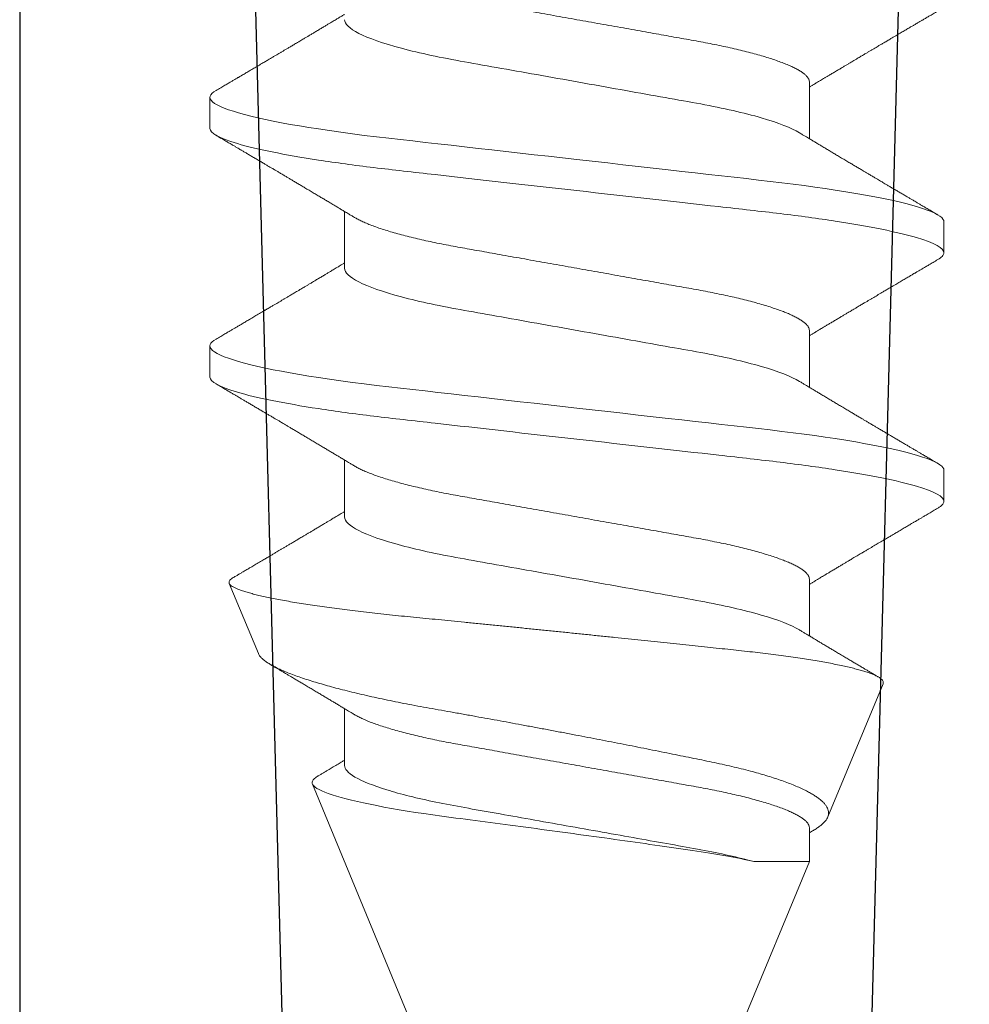
# Model space of a CAD drawing. Units: inches. Extents: x 0 to 101, y 0 to 32.
# Drawn here: x 82 to 82, y 13 to 13 of the extents above; entities that cross this region are included whole.
import ezdxf

# ---------------------------------------------------------------- set-up
doc = ezdxf.new("R2010")
doc.units = ezdxf.units.IN
doc.header["$MEASUREMENT"] = 0
doc.linetypes.add('SLD-Solid', pattern=[0])
doc.layers.add('WINTECH_DESIGN', color=3, linetype='Continuous', lineweight=25)
doc.styles.get("Standard").update_dxf_attribs({"font": 'arial.ttf'})

# ---------------------------------------------------------------- blocks, each defined once
blk = doc.blocks.new('E700_T')
at = {"layer": 'WINTECH_DESIGN', "color": 7, "linetype": 'Continuous'}
blk.add_lwpolyline([(1.358, -0.688), (3.569, -0.688, 0.414214), (3.584, -0.673), (3.584, -0.573, -0.414214), (3.599, -0.558), (3.619, -0.558, -0.414214), (3.634, -0.573), (3.634, -0.673, 0.414214), (3.649, -0.688), (3.985, -0.688, -0.414214), (4, -0.703), (4, -0.72283, -0.406566), (3.98539, -0.73783), (3.5205, -0.75, 1), (3.5205, -0.875), (3.98539, -0.88717, -0.406566), (4, -0.90217), (4, -0.922, -0.414214), (3.985, -0.937), (3.393, -0.937, -0.414214), (3.378, -0.922), (3.378, -0.783, 0.414214), (3.363, -0.768), (2.3794, -0.768, 0.516005)], format="xyb", dxfattribs=at)
at = {"layer": 'WINTECH_DESIGN', "color": 6}
blk.add_attdef('E700', (3.42791, -1.03259), '', height=0.063, dxfattribs=at)
blk = doc.blocks.new('*U241')
at = {"layer": 'WINTECH_DESIGN'}
blk.add_blockref('E700_T', (0, 0), dxfattribs=at)
blk = doc.blocks.new('SO19')
at = {"layer": 'WINTECH_DESIGN', "color": 0, "linetype": 'SLD-Solid', "lineweight": 15}
for p, q in [((0.47286, 0.082), (0.46592, 0.082)), ((0.52842, 0.082), (0.52147, 0.082)), ((0.59022, 0.07118), (0.57454, 0.07768)), ((0.75, 0.005), (0.61937, 0.05911)), ((0.50411, 0.05193), (0.4914, 0.05193)), ((0.55967, 0.05193), (0.54696, 0.05193)), ((0.61522, 0.05193), (0.60251, 0.05193)), ((0.6367, -0.05193), (0.75, -0.005)), ((0.6367, -0.05193), (0.6367, -0.03956)), ((0.46244, -0.05193), (0.47515, -0.05193)), ((0.518, -0.05193), (0.53071, -0.05193)), ((0.57356, -0.05193), (0.58626, -0.05193)), ((0.62911, -0.05193), (0.6367, -0.05193)), ((0.62985, -0.05267), (0.63029, -0.05193)), ((0.59695, -0.0684), (0.62673, -0.05606)), ((0.49369, -0.082), (0.50064, -0.082)), ((0.54925, -0.082), (0.55619, -0.082))]:
    blk.add_line(p, q, dxfattribs=at)
at = {"layer": 'WINTECH_DESIGN', "color": 0, "linetype": 'SLD-Solid', "lineweight": 15, "flags": 128}
for points in [[(0.46439, 0.08064), (0.46469, 0.08111), (0.46501, 0.0815), (0.46532, 0.08178), (0.46562, 0.08195), (0.46592, 0.082), (0.46624, 0.08194), (0.46657, 0.08174), (0.4669, 0.08142), (0.46725, 0.08095), (0.46761, 0.08036), (0.46797, 0.07962), (0.46832, 0.07879), (0.46867, 0.07784), (0.46903, 0.07677), (0.46939, 0.07558), (0.46975, 0.07426), (0.47012, 0.07283), (0.47049, 0.07128), (0.47085, 0.06962), (0.47122, 0.06785), (0.47158, 0.06598), (0.47194, 0.06404), (0.47229, 0.06202), (0.47264, 0.05991), (0.47298, 0.05772), (0.47335, 0.05527), (0.47371, 0.05275), (0.47406, 0.05016), (0.4744, 0.04751), (0.47473, 0.0448), (0.47506, 0.04205), (0.47536, 0.03941), (0.47566, 0.0367), (0.47598, 0.03391), (0.4763, 0.03105), (0.47663, 0.02812), (0.47697, 0.02513), (0.47731, 0.02209), (0.47766, 0.019), (0.47801, 0.01586), (0.47837, 0.01268), (0.47873, 0.00954), (0.47909, 0.00637), (0.47945, 0.00319), (0.47981, 0), (0.48019, -0.00344), (0.48058, -0.00688), (0.48097, -0.01029), (0.48135, -0.01368), (0.48173, -0.01704), (0.4821, -0.02035), (0.48245, -0.02342), (0.48279, -0.02644), (0.48313, -0.0294), (0.48345, -0.0323), (0.48377, -0.03513), (0.48408, -0.03789), (0.48439, -0.04057), (0.48469, -0.04318), (0.48499, -0.04576), (0.48531, -0.0483), (0.48563, -0.05074), (0.48596, -0.05313), (0.48629, -0.05546), (0.48663, -0.05772), (0.487, -0.06008), (0.48738, -0.06235), (0.48776, -0.06451), (0.48814, -0.06658), (0.48853, -0.06852), (0.48892, -0.07035), (0.48928, -0.07197), (0.48965, -0.07347), (0.49002, -0.07485), (0.49038, -0.07611), (0.49074, -0.07725), (0.49109, -0.07827), (0.49144, -0.07917), (0.49179, -0.07994), (0.49213, -0.08058), (0.49246, -0.08111), (0.49278, -0.0815), (0.4931, -0.08178), (0.4934, -0.08195), (0.49369, -0.082), (0.49369, -0.082)], [(0.51994, 0.08064), (0.52024, 0.08111), (0.52056, 0.0815), (0.52087, 0.08178), (0.52118, 0.08195), (0.52147, 0.082), (0.52179, 0.08194), (0.52212, 0.08174), (0.52246, 0.08142), (0.52281, 0.08095), (0.52316, 0.08036), (0.52353, 0.07962), (0.52387, 0.07879), (0.52423, 0.07784), (0.52458, 0.07677), (0.52495, 0.07558), (0.52531, 0.07426), (0.52568, 0.07283), (0.52604, 0.07128), (0.52641, 0.06962), (0.52677, 0.06785), (0.52714, 0.06598), (0.52749, 0.06404), (0.52785, 0.06202), (0.5282, 0.05991), (0.52854, 0.05772), (0.5289, 0.05527), (0.52926, 0.05275), (0.52961, 0.05016), (0.52996, 0.04751), (0.53029, 0.0448), (0.53061, 0.04205), (0.53091, 0.03941), (0.53122, 0.0367), (0.53153, 0.03391), (0.53186, 0.03105), (0.53219, 0.02812), (0.53252, 0.02513), (0.53287, 0.02209), (0.53322, 0.019), (0.53357, 0.01586), (0.53393, 0.01268), (0.53428, 0.00954), (0.53464, 0.00637), (0.535, 0.00319), (0.53536, 0), (0.53575, -0.00344), (0.53614, -0.00688), (0.53652, -0.01029), (0.53691, -0.01368), (0.53729, -0.01704), (0.53766, -0.02035), (0.53801, -0.02342), (0.53835, -0.02644), (0.53868, -0.0294), (0.53901, -0.0323), (0.53933, -0.03513), (0.53964, -0.03789), (0.53994, -0.04057), (0.54024, -0.04318), (0.54055, -0.04576), (0.54087, -0.0483), (0.54119, -0.05074), (0.54151, -0.05313), (0.54184, -0.05546), (0.54218, -0.05772), (0.54255, -0.06008), (0.54293, -0.06235), (0.54331, -0.06451), (0.5437, -0.06658), (0.54409, -0.06852), (0.54447, -0.07035), (0.54484, -0.07197), (0.54521, -0.07347), (0.54557, -0.07485), (0.54593, -0.07611), (0.54629, -0.07725), (0.54665, -0.07827), (0.547, -0.07917), (0.54735, -0.07994), (0.54769, -0.08058), (0.54802, -0.08111), (0.54834, -0.0815), (0.54865, -0.08178), (0.54895, -0.08195), (0.54925, -0.082), (0.54925, -0.082)]]:
    blk.add_lwpolyline(points, dxfattribs=at)
at = {"layer": 'WINTECH_DESIGN', "color": 0, "linetype": 'SLD-Solid', "lineweight": 15}
for points, knots in [([(0.47286, 0.082), (0.47386, 0.082), (0.47503, 0.08), (0.47748, 0.07169), (0.47875, 0.06538), (0.48052, 0.05388), (0.48108, 0.04973), (0.48213, 0.04105), (0.48262, 0.03655), (0.48427, 0.02194), (0.48551, 0.01099), (0.48799, -0.01099), (0.48923, -0.02194), (0.49088, -0.03655), (0.49137, -0.04105), (0.49242, -0.04973), (0.49298, -0.05388), (0.49475, -0.06538), (0.49602, -0.07169), (0.49847, -0.08), (0.49964, -0.082), (0.50064, -0.082)], [0, 0, 0, 0, 0.125, 0.125, 0.25, 0.25, 0.3125, 0.3125, 0.375, 0.375, 0.5, 0.5, 0.625, 0.625, 0.6875, 0.6875, 0.75, 0.75, 0.875, 0.875, 1, 1, 1, 1]), ([(0.52842, 0.082), (0.52942, 0.082), (0.53059, 0.08), (0.53304, 0.07169), (0.53431, 0.06538), (0.53607, 0.05388), (0.53664, 0.04973), (0.53769, 0.04105), (0.53818, 0.03655), (0.53983, 0.02194), (0.54107, 0.01099), (0.54355, -0.01099), (0.54478, -0.02194), (0.54643, -0.03655), (0.54692, -0.04105), (0.54798, -0.04973), (0.54854, -0.05388), (0.5503, -0.06538), (0.55158, -0.07169), (0.55402, -0.08), (0.55519, -0.082), (0.55619, -0.082)], [0, 0, 0, 0, 0.125, 0.125, 0.25, 0.25, 0.3125, 0.3125, 0.375, 0.375, 0.5, 0.5, 0.625, 0.625, 0.6875, 0.6875, 0.75, 0.75, 0.875, 0.875, 1, 1, 1, 1]), ([(0.46439, 0.08064), (0.46418, 0.08029), (0.46379, 0.07963), (0.46324, 0.0787), (0.46277, 0.07789), (0.46237, 0.07721), (0.46205, 0.07667), (0.46181, 0.07626), (0.46164, 0.07597), (0.46151, 0.07574), (0.46138, 0.07553), (0.46125, 0.0753), (0.46109, 0.07504), (0.46083, 0.07459), (0.46045, 0.07395), (0.45995, 0.07309), (0.45941, 0.07219), (0.45883, 0.07119), (0.45827, 0.07025), (0.45775, 0.06937), (0.45732, 0.06863), (0.45692, 0.06796), (0.45657, 0.06737), (0.45625, 0.06683), (0.45594, 0.06631), (0.45563, 0.06578), (0.45531, 0.06524), (0.45496, 0.06465), (0.45457, 0.064), (0.45413, 0.06325), (0.45371, 0.06254), (0.45334, 0.06193), (0.45307, 0.06146), (0.45283, 0.06106), (0.45263, 0.06073), (0.4524, 0.06034), (0.45211, 0.05985), (0.45173, 0.05922), (0.45131, 0.05852), (0.45086, 0.05776), (0.45041, 0.057), (0.44998, 0.05628), (0.44961, 0.05566), (0.44929, 0.05512), (0.44901, 0.05466), (0.44875, 0.05423), (0.44852, 0.05383), (0.44829, 0.05346), (0.44807, 0.05309), (0.44779, 0.05263), (0.44756, 0.05223), (0.44741, 0.05199), (0.44737, 0.05193)], [0, 0, 0, 0, 0.036745, 0.069117, 0.09712, 0.120759, 0.140035, 0.153365, 0.163336, 0.170312, 0.177446, 0.185462, 0.194361, 0.204143, 0.232996, 0.261035, 0.293293, 0.327426, 0.364968, 0.392011, 0.418616, 0.442133, 0.462551, 0.480307, 0.498142, 0.516533, 0.535506, 0.555065, 0.577888, 0.603973, 0.633315, 0.651858, 0.668074, 0.681957, 0.693506, 0.70322, 0.72237, 0.744602, 0.76954, 0.796071, 0.824119, 0.848574, 0.87094, 0.889612, 0.904733, 0.919441, 0.935036, 0.946038, 0.958288, 0.974262, 0.994114, 1, 1, 1, 1]), ([(0.49273, 0.04973), (0.49259, 0.04996), (0.49233, 0.0504), (0.49197, 0.05099), (0.49167, 0.05148), (0.49143, 0.05189), (0.4912, 0.05227), (0.49092, 0.05274), (0.49056, 0.05333), (0.49014, 0.05403), (0.48969, 0.05479), (0.48922, 0.05557), (0.48873, 0.05639), (0.48825, 0.05719), (0.48775, 0.05804), (0.48722, 0.05893), (0.48667, 0.05985), (0.48614, 0.06074), (0.48564, 0.06158), (0.48518, 0.06236), (0.48472, 0.06314), (0.48429, 0.06385), (0.48389, 0.06452), (0.48351, 0.06517), (0.48311, 0.06585), (0.48271, 0.06653), (0.48236, 0.06712), (0.48208, 0.06759), (0.48184, 0.06799), (0.48161, 0.06839), (0.48133, 0.06886), (0.48099, 0.06944), (0.48059, 0.07011), (0.48015, 0.07086), (0.47968, 0.07165), (0.47922, 0.07244), (0.47877, 0.0732), (0.47835, 0.0739), (0.47803, 0.07445), (0.4778, 0.07485), (0.47762, 0.07515), (0.47741, 0.0755), (0.47715, 0.07595), (0.47683, 0.07649), (0.47645, 0.07713), (0.47602, 0.07787), (0.47553, 0.07871), (0.47498, 0.07964), (0.47459, 0.0803), (0.47439, 0.08064)], [0, 0, 0, 0, 0.022703, 0.042012, 0.057922, 0.070449, 0.082113, 0.094683, 0.116272, 0.139903, 0.162623, 0.19012, 0.215764, 0.241895, 0.268775, 0.297829, 0.328525, 0.357946, 0.384591, 0.4097, 0.434063, 0.459862, 0.478722, 0.499499, 0.522194, 0.545382, 0.564753, 0.580012, 0.591161, 0.603149, 0.618461, 0.637099, 0.659066, 0.683286, 0.709984, 0.735606, 0.760153, 0.783393, 0.803916, 0.813068, 0.821825, 0.833078, 0.847475, 0.865019, 0.885711, 0.909552, 0.936546, 0.966695, 1, 1, 1, 1]), ([(0.51994, 0.08064), (0.51974, 0.08029), (0.51935, 0.07963), (0.5188, 0.0787), (0.51833, 0.07789), (0.51793, 0.07721), (0.51761, 0.07667), (0.51737, 0.07626), (0.5172, 0.07597), (0.51706, 0.07574), (0.51694, 0.07553), (0.5168, 0.0753), (0.51665, 0.07504), (0.51638, 0.07459), (0.51601, 0.07395), (0.5155, 0.07309), (0.51497, 0.07219), (0.51438, 0.07119), (0.51382, 0.07025), (0.51331, 0.06937), (0.51287, 0.06863), (0.51247, 0.06796), (0.51212, 0.06737), (0.51181, 0.06683), (0.5115, 0.06631), (0.51119, 0.06578), (0.51086, 0.06524), (0.51052, 0.06465), (0.51013, 0.064), (0.50968, 0.06325), (0.50926, 0.06254), (0.5089, 0.06193), (0.50862, 0.06146), (0.50839, 0.06106), (0.50819, 0.06073), (0.50796, 0.06034), (0.50767, 0.05985), (0.50729, 0.05922), (0.50687, 0.05852), (0.50642, 0.05776), (0.50597, 0.057), (0.50554, 0.05628), (0.50517, 0.05566), (0.50484, 0.05512), (0.50457, 0.05466), (0.50431, 0.05423), (0.50407, 0.05383), (0.50385, 0.05346), (0.50363, 0.05309), (0.50335, 0.05263), (0.50311, 0.05223), (0.50296, 0.05199), (0.50293, 0.05193)], [0, 0, 0, 0, 0.036745, 0.069116, 0.09712, 0.120759, 0.140035, 0.153365, 0.163336, 0.170312, 0.177446, 0.185462, 0.194361, 0.204143, 0.232996, 0.261035, 0.293293, 0.327426, 0.364968, 0.392011, 0.418616, 0.442133, 0.462551, 0.480307, 0.498142, 0.516533, 0.535506, 0.555065, 0.577888, 0.603973, 0.633315, 0.651858, 0.668074, 0.681957, 0.693506, 0.70322, 0.72237, 0.744602, 0.76954, 0.79607, 0.824119, 0.848574, 0.87094, 0.889612, 0.904733, 0.919441, 0.935036, 0.946038, 0.958288, 0.974262, 0.994114, 1, 1, 1, 1]), ([(0.54828, 0.04973), (0.54814, 0.04996), (0.54788, 0.0504), (0.54752, 0.05099), (0.54723, 0.05148), (0.54698, 0.05189), (0.54676, 0.05227), (0.54647, 0.05274), (0.54612, 0.05333), (0.5457, 0.05403), (0.54524, 0.05479), (0.54478, 0.05557), (0.54429, 0.05639), (0.54381, 0.05719), (0.5433, 0.05804), (0.54277, 0.05893), (0.54223, 0.05985), (0.54169, 0.06074), (0.5412, 0.06158), (0.54073, 0.06236), (0.54027, 0.06314), (0.53985, 0.06385), (0.53945, 0.06452), (0.53907, 0.06517), (0.53866, 0.06585), (0.53826, 0.06653), (0.53791, 0.06712), (0.53763, 0.06759), (0.5374, 0.06799), (0.53716, 0.06839), (0.53688, 0.06886), (0.53654, 0.06944), (0.53615, 0.07011), (0.5357, 0.07086), (0.53524, 0.07165), (0.53477, 0.07244), (0.53432, 0.0732), (0.53391, 0.0739), (0.53359, 0.07445), (0.53335, 0.07485), (0.53318, 0.07515), (0.53297, 0.0755), (0.5327, 0.07595), (0.53239, 0.07649), (0.53201, 0.07713), (0.53157, 0.07787), (0.53108, 0.07871), (0.53053, 0.07964), (0.53015, 0.0803), (0.52995, 0.08064)], [0, 0, 0, 0, 0.022703, 0.042012, 0.057922, 0.070449, 0.082113, 0.094683, 0.116272, 0.139903, 0.162623, 0.19012, 0.215764, 0.241895, 0.268775, 0.297829, 0.328525, 0.357946, 0.384591, 0.409699, 0.434063, 0.459862, 0.478721, 0.499499, 0.522194, 0.545382, 0.564753, 0.580012, 0.591161, 0.603149, 0.618461, 0.637099, 0.659066, 0.683286, 0.709984, 0.735606, 0.760153, 0.783393, 0.803916, 0.813068, 0.821825, 0.833078, 0.847475, 0.865019, 0.885711, 0.909552, 0.936546, 0.966695, 1, 1, 1, 1]), ([(0.59695, -0.0684), (0.59685, -0.06842), (0.59664, -0.06848), (0.59633, -0.06837), (0.596, -0.06813), (0.59567, -0.06772), (0.59533, -0.06717), (0.595, -0.06649), (0.59468, -0.0657), (0.59437, -0.06483), (0.59406, -0.06384), (0.59375, -0.06273), (0.59343, -0.0615), (0.59311, -0.06013), (0.59279, -0.05865), (0.59247, -0.05708), (0.59216, -0.05541), (0.59186, -0.05367), (0.59156, -0.05182), (0.59125, -0.04986), (0.59095, -0.04779), (0.59065, -0.04561), (0.59036, -0.04334), (0.59007, -0.04101), (0.58979, -0.03863), (0.58953, -0.0362), (0.58926, -0.03371), (0.58899, -0.03113), (0.58871, -0.02848), (0.58842, -0.02575), (0.58812, -0.02297), (0.58783, -0.02014), (0.58753, -0.01727), (0.58722, -0.01437), (0.58692, -0.01143), (0.58661, -0.00843), (0.5863, -0.0054), (0.58598, -0.00232), (0.58566, 0.00077), (0.58535, 0.00386), (0.58504, 0.00692), (0.58473, 0.00995), (0.58442, 0.01299), (0.58412, 0.01603), (0.58381, 0.01908), (0.58351, 0.02212), (0.58321, 0.02514), (0.58291, 0.02808), (0.58263, 0.03095), (0.58235, 0.03374), (0.58209, 0.03649), (0.58182, 0.0392), (0.58154, 0.04187), (0.58126, 0.04449), (0.58097, 0.04705), (0.58068, 0.04952), (0.58038, 0.05191), (0.58008, 0.05421), (0.57978, 0.05642), (0.57948, 0.05856), (0.57917, 0.06062), (0.57885, 0.06259), (0.57854, 0.06446), (0.57822, 0.06621), (0.57791, 0.06784), (0.5776, 0.06935), (0.57729, 0.07074), (0.57698, 0.07203), (0.57667, 0.07319), (0.57637, 0.07424), (0.57606, 0.07516), (0.57576, 0.07593), (0.57547, 0.07656), (0.57519, 0.07705), (0.57491, 0.07742), (0.57464, 0.07765), (0.57437, 0.07775), (0.57409, 0.07771), (0.57381, 0.07754), (0.57352, 0.07724), (0.57333, 0.07694), (0.57323, 0.07679)], [0, 0, 0, 0, 0.013204, 0.026416, 0.03962, 0.053084, 0.066556, 0.080021, 0.091914, 0.103807, 0.115782, 0.127758, 0.139993, 0.152228, 0.164553, 0.176878, 0.18879, 0.200701, 0.212695, 0.224689, 0.236945, 0.249201, 0.261547, 0.273893, 0.28579, 0.297687, 0.309664, 0.321642, 0.333863, 0.346085, 0.358388, 0.370692, 0.38296, 0.395228, 0.407579, 0.419929, 0.432542, 0.445154, 0.457857, 0.47056, 0.482987, 0.495414, 0.507928, 0.520441, 0.533228, 0.546014, 0.558894, 0.571775, 0.584193, 0.596611, 0.609115, 0.621619, 0.634383, 0.647147, 0.659997, 0.672848, 0.685559, 0.69827, 0.711066, 0.723863, 0.736927, 0.749991, 0.763148, 0.776304, 0.789247, 0.80219, 0.815223, 0.828256, 0.841572, 0.854889, 0.868304, 0.881718, 0.894657, 0.907595, 0.920624, 0.933653, 0.946958, 0.960264, 0.973661, 0.987058, 1, 1, 1, 1]), ([(0.57323, 0.07679), (0.5732, 0.07673), (0.57309, 0.07654), (0.57292, 0.07626), (0.57275, 0.07597), (0.57262, 0.07574), (0.57249, 0.07553), (0.57236, 0.0753), (0.57221, 0.07504), (0.57194, 0.07459), (0.57156, 0.07395), (0.57106, 0.07309), (0.57052, 0.07219), (0.56994, 0.07119), (0.56938, 0.07025), (0.56886, 0.06937), (0.56843, 0.06863), (0.56803, 0.06796), (0.56768, 0.06737), (0.56736, 0.06683), (0.56706, 0.06631), (0.56674, 0.06578), (0.56642, 0.06524), (0.56607, 0.06465), (0.56568, 0.064), (0.56524, 0.06325), (0.56482, 0.06254), (0.56446, 0.06193), (0.56418, 0.06146), (0.56394, 0.06106), (0.56374, 0.06073), (0.56351, 0.06034), (0.56322, 0.05985), (0.56284, 0.05922), (0.56242, 0.05852), (0.56197, 0.05776), (0.56152, 0.057), (0.56109, 0.05628), (0.56072, 0.05566), (0.5604, 0.05512), (0.56012, 0.05466), (0.55986, 0.05423), (0.55963, 0.05383), (0.55941, 0.05346), (0.55918, 0.05309), (0.55891, 0.05263), (0.55867, 0.05223), (0.55852, 0.05199), (0.55849, 0.05193)], [0, 0, 0, 0, 0.007027, 0.022419, 0.033932, 0.041987, 0.050224, 0.05948, 0.069756, 0.08105, 0.114366, 0.146742, 0.183989, 0.223401, 0.26675, 0.297976, 0.328695, 0.35585, 0.379426, 0.399928, 0.420521, 0.441756, 0.463664, 0.486248, 0.512602, 0.542721, 0.576601, 0.598012, 0.616736, 0.632766, 0.646102, 0.657318, 0.67943, 0.705101, 0.733895, 0.764529, 0.796916, 0.825154, 0.850979, 0.872539, 0.889998, 0.906982, 0.924989, 0.937692, 0.951837, 0.970281, 0.993203, 1, 1, 1, 1]), ([(0.59022, 0.07117), (0.59035, 0.07112), (0.59063, 0.07099), (0.59109, 0.07061), (0.59159, 0.07007), (0.59209, 0.0694), (0.59259, 0.06862), (0.59309, 0.06772), (0.59359, 0.0667), (0.59411, 0.06555), (0.59463, 0.06427), (0.59517, 0.06285), (0.59571, 0.0613), (0.59624, 0.05967), (0.59676, 0.05797), (0.59727, 0.05622), (0.59779, 0.05436), (0.5983, 0.0524), (0.59882, 0.05032), (0.59934, 0.04814), (0.59985, 0.04587), (0.60036, 0.04354), (0.60085, 0.04116), (0.60134, 0.03873), (0.60182, 0.03623), (0.60229, 0.03364), (0.60276, 0.03098), (0.60325, 0.02823), (0.60375, 0.02542), (0.60426, 0.02263), (0.60476, 0.01988), (0.60525, 0.01717), (0.60576, 0.01442), (0.60628, 0.01164), (0.6068, 0.00881), (0.60734, 0.00596), (0.60788, 0.00309), (0.60842, 0.00029), (0.60894, -0.00244), (0.60945, -0.00508), (0.60996, -0.00772), (0.61048, -0.01036), (0.611, -0.01299), (0.61152, -0.01561), (0.61203, -0.0182), (0.61254, -0.02072), (0.61304, -0.02317), (0.61352, -0.02555), (0.614, -0.02788), (0.61448, -0.03018), (0.61495, -0.03243), (0.61544, -0.03462), (0.61595, -0.03673), (0.61646, -0.03871), (0.61696, -0.04055), (0.61746, -0.04226), (0.61797, -0.04389), (0.61849, -0.04545), (0.61901, -0.04692), (0.61955, -0.0483), (0.6201, -0.04958), (0.62063, -0.05074), (0.62116, -0.05176), (0.62167, -0.05266), (0.62218, -0.05346), (0.6227, -0.05417), (0.62322, -0.05479), (0.62374, -0.0553), (0.62426, -0.0557), (0.62477, -0.056), (0.62527, -0.05618), (0.62576, -0.05625), (0.62625, -0.05623), (0.62657, -0.05612), (0.62673, -0.05606)], [0, 0, 0, 0, 0.01286, 0.028667, 0.044609, 0.060552, 0.07536, 0.090168, 0.105087, 0.120005, 0.135273, 0.15054, 0.165928, 0.181315, 0.195637, 0.209958, 0.224378, 0.238798, 0.25353, 0.268262, 0.283103, 0.297943, 0.312291, 0.326639, 0.341088, 0.355536, 0.370317, 0.385098, 0.400006, 0.414914, 0.428725, 0.442537, 0.456451, 0.470366, 0.484608, 0.49885, 0.513205, 0.527559, 0.540883, 0.554206, 0.567622, 0.581037, 0.594743, 0.608449, 0.622255, 0.636061, 0.649416, 0.66277, 0.676218, 0.689666, 0.703425, 0.717184, 0.731064, 0.744944, 0.757752, 0.77056, 0.783465, 0.796369, 0.809579, 0.822788, 0.836102, 0.849417, 0.861748, 0.874079, 0.886496, 0.898912, 0.911597, 0.924281, 0.937059, 0.949836, 0.962332, 0.974829, 0.987414, 1, 1, 1, 1]), ([(0.60384, 0.04973), (0.6037, 0.04996), (0.60344, 0.0504), (0.60308, 0.05099), (0.60278, 0.05148), (0.60254, 0.05189), (0.60231, 0.05227), (0.60203, 0.05274), (0.60167, 0.05333), (0.60125, 0.05403), (0.6008, 0.05479), (0.60033, 0.05557), (0.59985, 0.05639), (0.59936, 0.05719), (0.59886, 0.05804), (0.59833, 0.05893), (0.59778, 0.05985), (0.59725, 0.06074), (0.59675, 0.06158), (0.59629, 0.06236), (0.59583, 0.06314), (0.5954, 0.06385), (0.59501, 0.06452), (0.59462, 0.06517), (0.59422, 0.06585), (0.59382, 0.06653), (0.59347, 0.06712), (0.59319, 0.06759), (0.59295, 0.06799), (0.59277, 0.06831), (0.59264, 0.06851), (0.5926, 0.06859)], [0, 0, 0, 0, 0.037163, 0.06877, 0.094813, 0.115319, 0.134413, 0.154988, 0.190328, 0.22901, 0.266201, 0.311211, 0.353188, 0.395962, 0.439962, 0.487521, 0.53777, 0.585929, 0.629545, 0.670645, 0.710526, 0.752757, 0.783628, 0.817639, 0.85479, 0.892746, 0.924455, 0.949432, 0.967683, 0.987305, 1, 1, 1, 1]), ([(0.6367, -0.03956), (0.63581, -0.03575), (0.63499, -0.03116), (0.63344, -0.02043), (0.6326, -0.0146), (0.63088, -0.00228), (0.63002, 0.004), (0.62835, 0.01649), (0.62756, 0.0225), (0.62537, 0.03932), (0.62368, 0.04838), (0.62127, 0.05641), (0.62051, 0.05811), (0.61907, 0.05952), (0.61839, 0.0592), (0.61763, 0.05793)], [0, 0, 0, 0, 0.125, 0.125, 0.25, 0.25, 0.375, 0.375, 0.5, 0.5, 0.75, 0.75, 0.875, 0.875, 1, 1, 1, 1]), ([(0.61763, 0.05793), (0.6176, 0.05788), (0.61746, 0.05765), (0.6172, 0.05721), (0.61683, 0.05658), (0.61646, 0.05597), (0.61613, 0.05541), (0.61582, 0.05491), (0.61552, 0.0544), (0.61522, 0.05389), (0.61492, 0.05339), (0.6146, 0.05286), (0.61441, 0.05254), (0.61392, 0.05173), (0.61404, 0.05192), (0.61404, 0.05193)], [0, 0, 0, 0, 0.020472, 0.11625, 0.220126, 0.329158, 0.422191, 0.497041, 0.577858, 0.671774, 0.751139, 0.831473, 0.912777, 0.995565, 1, 1, 1, 1]), ([(0.44856, 0.05193), (0.44946, 0.05193), (0.45051, 0.0509), (0.4527, 0.04659), (0.45386, 0.0433), (0.45604, 0.03511), (0.45705, 0.03028), (0.45889, 0.01994), (0.45994, 0.01402), (0.46215, 0.00163), (0.4633, -0.00482), (0.46493, -0.01395), (0.46546, -0.01691), (0.46646, -0.02252), (0.46691, -0.02514), (0.46832, -0.03268), (0.46938, -0.03737), (0.4716, -0.04501), (0.47275, -0.04794), (0.47383, -0.04973)], [0, 0, 0, 0, 0.125, 0.125, 0.25, 0.25, 0.375, 0.375, 0.5, 0.5, 0.625, 0.625, 0.6875, 0.6875, 0.75, 0.75, 0.875, 0.875, 1, 1, 1, 1]), ([(0.50411, 0.05193), (0.50502, 0.05193), (0.50606, 0.0509), (0.50826, 0.04659), (0.50941, 0.0433), (0.5116, 0.03511), (0.5126, 0.03028), (0.51445, 0.01994), (0.5155, 0.01402), (0.51771, 0.00163), (0.51886, -0.00482), (0.52049, -0.01395), (0.52102, -0.01691), (0.52202, -0.02252), (0.52247, -0.02514), (0.52387, -0.03268), (0.52494, -0.03737), (0.52716, -0.04501), (0.52831, -0.04794), (0.52939, -0.04973)], [0, 0, 0, 0, 0.125, 0.125, 0.25, 0.25, 0.375, 0.375, 0.5, 0.5, 0.625, 0.625, 0.6875, 0.6875, 0.75, 0.75, 0.875, 0.875, 1, 1, 1, 1]), ([(0.55967, 0.05193), (0.56057, 0.05193), (0.56162, 0.0509), (0.56382, 0.04659), (0.56497, 0.0433), (0.56715, 0.03511), (0.56816, 0.03028), (0.57, 0.01994), (0.57106, 0.01402), (0.57326, 0.00163), (0.57441, -0.00482), (0.57604, -0.01395), (0.57657, -0.01691), (0.57757, -0.02252), (0.57803, -0.02514), (0.57943, -0.03268), (0.5805, -0.03737), (0.58271, -0.04501), (0.58386, -0.04794), (0.58494, -0.04973)], [0, 0, 0, 0, 0.125, 0.125, 0.25, 0.25, 0.375, 0.375, 0.5, 0.5, 0.625, 0.625, 0.6875, 0.6875, 0.75, 0.75, 0.875, 0.875, 1, 1, 1, 1]), ([(0.61522, 0.05193), (0.616, 0.05193), (0.61688, 0.05118), (0.61873, 0.04802), (0.61971, 0.0456), (0.62163, 0.0394), (0.62256, 0.03563), (0.62427, 0.02736), (0.62502, 0.02296), (0.62677, 0.01314), (0.62772, 0.00781), (0.62964, -0.00298), (0.63061, -0.00843), (0.63244, -0.01868), (0.63326, -0.02341), (0.63486, -0.03202), (0.63576, -0.03608), (0.6367, -0.03956)], [0, 0, 0, 0, 0.125, 0.125, 0.25, 0.25, 0.375, 0.375, 0.5, 0.5, 0.625, 0.625, 0.75, 0.75, 0.875, 0.875, 1, 1, 1, 1]), ([(0.43717, 0.04973), (0.43731, 0.04948), (0.4376, 0.04898), (0.43805, 0.04808), (0.43851, 0.04704), (0.43897, 0.04588), (0.43944, 0.04459), (0.43991, 0.04319), (0.44037, 0.04168), (0.44083, 0.04007), (0.44129, 0.03836), (0.44173, 0.03657), (0.44217, 0.03471), (0.4426, 0.03277), (0.44301, 0.03078), (0.44342, 0.02874), (0.4438, 0.02666), (0.44418, 0.02453), (0.44457, 0.02236), (0.44497, 0.02012), (0.44538, 0.01779), (0.44581, 0.01539), (0.44625, 0.01291), (0.4467, 0.01039), (0.44716, 0.00783), (0.44762, 0.00523), (0.44809, 0.00262), (0.44856, 0), (0.44902, -0.00262), (0.44949, -0.00522), (0.44995, -0.00781), (0.4504, -0.01037), (0.45085, -0.01287), (0.45129, -0.01531), (0.45171, -0.01769), (0.45212, -0.02), (0.45253, -0.02226), (0.45292, -0.02447), (0.4533, -0.02662), (0.45369, -0.02872), (0.45409, -0.03077), (0.45451, -0.03277), (0.45494, -0.0347), (0.45538, -0.03657), (0.45582, -0.03836), (0.45628, -0.04006), (0.45674, -0.04167), (0.4572, -0.04317), (0.45767, -0.04457), (0.45813, -0.04584), (0.45858, -0.04699), (0.45904, -0.04803), (0.45949, -0.04895), (0.45994, -0.04975), (0.46039, -0.05043), (0.46082, -0.05099), (0.46125, -0.05141), (0.46166, -0.05171), (0.46206, -0.0519), (0.46232, -0.05192), (0.46244, -0.05193)], [0, 0, 0, 0, 0.016656, 0.033936, 0.051277, 0.069012, 0.086763, 0.104507, 0.12222, 0.139879, 0.157458, 0.174938, 0.192256, 0.209433, 0.226447, 0.24328, 0.259916, 0.276145, 0.292552, 0.309145, 0.325906, 0.343165, 0.360561, 0.378073, 0.395679, 0.413356, 0.431081, 0.44883, 0.46654, 0.484227, 0.501866, 0.519434, 0.536909, 0.55396, 0.570879, 0.587649, 0.604251, 0.621001, 0.637563, 0.654234, 0.671103, 0.688153, 0.705366, 0.722723, 0.740164, 0.757705, 0.775324, 0.792998, 0.810703, 0.8281, 0.845481, 0.862825, 0.880108, 0.89766, 0.915104, 0.932419, 0.949585, 0.966583, 0.983393, 1, 1, 1, 1]), ([(0.49273, 0.04973), (0.49287, 0.04948), (0.49316, 0.04898), (0.49361, 0.04808), (0.49406, 0.04704), (0.49453, 0.04588), (0.49499, 0.04459), (0.49546, 0.04319), (0.49593, 0.04168), (0.49639, 0.04007), (0.49684, 0.03836), (0.49729, 0.03657), (0.49773, 0.03471), (0.49815, 0.03277), (0.49857, 0.03078), (0.49897, 0.02874), (0.49936, 0.02666), (0.49974, 0.02453), (0.50012, 0.02236), (0.50052, 0.02012), (0.50094, 0.01779), (0.50137, 0.01539), (0.50181, 0.01291), (0.50226, 0.01039), (0.50272, 0.00783), (0.50318, 0.00523), (0.50364, 0.00262), (0.50411, 0), (0.50458, -0.00262), (0.50504, -0.00522), (0.5055, -0.00781), (0.50596, -0.01037), (0.50641, -0.01287), (0.50684, -0.01531), (0.50727, -0.01769), (0.50768, -0.02), (0.50808, -0.02226), (0.50847, -0.02447), (0.50886, -0.02662), (0.50925, -0.02872), (0.50965, -0.03077), (0.51007, -0.03277), (0.51049, -0.0347), (0.51093, -0.03657), (0.51138, -0.03836), (0.51183, -0.04006), (0.51229, -0.04167), (0.51276, -0.04317), (0.51322, -0.04457), (0.51368, -0.04584), (0.51414, -0.04699), (0.51459, -0.04803), (0.51505, -0.04895), (0.5155, -0.04975), (0.51594, -0.05043), (0.51638, -0.05099), (0.5168, -0.05141), (0.51721, -0.05171), (0.51762, -0.0519), (0.51787, -0.05192), (0.518, -0.05193)], [0, 0, 0, 0, 0.016656, 0.033936, 0.051277, 0.069012, 0.086763, 0.104507, 0.12222, 0.139879, 0.157458, 0.174938, 0.192256, 0.209433, 0.226447, 0.24328, 0.259916, 0.276145, 0.292552, 0.309145, 0.325906, 0.343165, 0.360561, 0.378073, 0.395679, 0.413356, 0.431081, 0.44883, 0.46654, 0.484227, 0.501866, 0.519434, 0.536909, 0.55396, 0.570879, 0.587649, 0.604251, 0.621001, 0.637563, 0.654234, 0.671103, 0.688153, 0.705366, 0.722723, 0.740164, 0.757705, 0.775324, 0.792998, 0.810703, 0.8281, 0.845481, 0.862825, 0.880108, 0.89766, 0.915104, 0.932419, 0.949585, 0.966583, 0.983393, 1, 1, 1, 1]), ([(0.54828, 0.04973), (0.54842, 0.04948), (0.54872, 0.04898), (0.54916, 0.04808), (0.54962, 0.04704), (0.55008, 0.04588), (0.55055, 0.04459), (0.55102, 0.04319), (0.55148, 0.04168), (0.55194, 0.04007), (0.5524, 0.03836), (0.55284, 0.03657), (0.55328, 0.03471), (0.55371, 0.03277), (0.55413, 0.03078), (0.55453, 0.02874), (0.55492, 0.02666), (0.55529, 0.02453), (0.55568, 0.02236), (0.55608, 0.02012), (0.55649, 0.01779), (0.55692, 0.01539), (0.55736, 0.01291), (0.55781, 0.01039), (0.55827, 0.00783), (0.55873, 0.00523), (0.5592, 0.00262), (0.55967, 0), (0.56013, -0.00262), (0.5606, -0.00522), (0.56106, -0.00781), (0.56152, -0.01037), (0.56196, -0.01287), (0.5624, -0.01531), (0.56282, -0.01769), (0.56323, -0.02), (0.56364, -0.02226), (0.56403, -0.02447), (0.56441, -0.02662), (0.5648, -0.02872), (0.56521, -0.03077), (0.56562, -0.03277), (0.56605, -0.0347), (0.56649, -0.03657), (0.56694, -0.03836), (0.56739, -0.04006), (0.56785, -0.04167), (0.56831, -0.04317), (0.56878, -0.04457), (0.56924, -0.04584), (0.56969, -0.04699), (0.57015, -0.04803), (0.5706, -0.04895), (0.57105, -0.04975), (0.5715, -0.05043), (0.57193, -0.05099), (0.57236, -0.05141), (0.57277, -0.05171), (0.57317, -0.0519), (0.57343, -0.05192), (0.57356, -0.05193)], [0, 0, 0, 0, 0.016656, 0.033936, 0.051277, 0.069012, 0.086763, 0.104507, 0.12222, 0.139879, 0.157458, 0.174938, 0.192256, 0.209433, 0.226447, 0.24328, 0.259916, 0.276145, 0.292552, 0.309145, 0.325906, 0.343165, 0.360561, 0.378073, 0.395679, 0.413356, 0.431081, 0.44883, 0.46654, 0.484227, 0.501866, 0.519434, 0.536909, 0.55396, 0.570879, 0.587649, 0.604251, 0.621001, 0.637563, 0.654234, 0.671103, 0.688153, 0.705366, 0.722723, 0.740164, 0.757705, 0.775324, 0.792998, 0.810703, 0.8281, 0.845481, 0.862825, 0.880108, 0.89766, 0.915104, 0.932419, 0.949585, 0.966583, 0.983393, 1, 1, 1, 1]), ([(0.60384, 0.04973), (0.60398, 0.04948), (0.60427, 0.04898), (0.60472, 0.04808), (0.60517, 0.04704), (0.60564, 0.04588), (0.6061, 0.04459), (0.60657, 0.04319), (0.60704, 0.04168), (0.6075, 0.04007), (0.60795, 0.03836), (0.6084, 0.03657), (0.60884, 0.03471), (0.60927, 0.03277), (0.60968, 0.03078), (0.61008, 0.02874), (0.61047, 0.02666), (0.61085, 0.02453), (0.61123, 0.02236), (0.61163, 0.02012), (0.61205, 0.01779), (0.61248, 0.01539), (0.61292, 0.01291), (0.61337, 0.01039), (0.61383, 0.00783), (0.61429, 0.00523), (0.61475, 0.00262), (0.61522, 0), (0.61569, -0.00262), (0.61615, -0.00522), (0.61661, -0.00781), (0.61707, -0.01037), (0.61752, -0.01287), (0.61795, -0.01531), (0.61838, -0.01769), (0.61879, -0.02), (0.61919, -0.02226), (0.61959, -0.02447), (0.61997, -0.02662), (0.62036, -0.02872), (0.62076, -0.03077), (0.62118, -0.03277), (0.62161, -0.0347), (0.62204, -0.03657), (0.62249, -0.03836), (0.62295, -0.04006), (0.6234, -0.04167), (0.62387, -0.04317), (0.62433, -0.04457), (0.62479, -0.04584), (0.62525, -0.04699), (0.6257, -0.04803), (0.62616, -0.04895), (0.62661, -0.04975), (0.62705, -0.05043), (0.62749, -0.05099), (0.62791, -0.05141), (0.62833, -0.05171), (0.62873, -0.0519), (0.62898, -0.05192), (0.62911, -0.05193)], [0, 0, 0, 0, 0.016656, 0.033936, 0.051277, 0.069012, 0.086763, 0.104507, 0.12222, 0.139879, 0.157458, 0.174938, 0.192256, 0.209433, 0.226447, 0.24328, 0.259916, 0.276145, 0.292552, 0.309145, 0.325906, 0.343165, 0.360561, 0.378073, 0.395679, 0.413356, 0.431081, 0.44883, 0.46654, 0.484227, 0.501866, 0.519434, 0.536909, 0.55396, 0.570879, 0.587649, 0.604251, 0.621001, 0.637563, 0.654234, 0.671103, 0.688153, 0.705366, 0.722723, 0.740164, 0.757705, 0.775324, 0.792998, 0.810703, 0.8281, 0.845481, 0.862825, 0.880108, 0.89766, 0.915104, 0.932419, 0.949585, 0.966583, 0.983393, 1, 1, 1, 1]), ([(0.47383, -0.04973), (0.47397, -0.04996), (0.47423, -0.0504), (0.47459, -0.05099), (0.47488, -0.05148), (0.47513, -0.05189), (0.47536, -0.05227), (0.47564, -0.05274), (0.47599, -0.05333), (0.47641, -0.05403), (0.47687, -0.05479), (0.47733, -0.05557), (0.47782, -0.05639), (0.4783, -0.05719), (0.47881, -0.05804), (0.47934, -0.05893), (0.47989, -0.05985), (0.48042, -0.06074), (0.48091, -0.06158), (0.48138, -0.06236), (0.48184, -0.06314), (0.48226, -0.06385), (0.48266, -0.06452), (0.48304, -0.06517), (0.48345, -0.06585), (0.48385, -0.06653), (0.4842, -0.06712), (0.48448, -0.06759), (0.48471, -0.06799), (0.48495, -0.06839), (0.48523, -0.06886), (0.48557, -0.06944), (0.48596, -0.07011), (0.48641, -0.07086), (0.48687, -0.07165), (0.48734, -0.07244), (0.48779, -0.0732), (0.4882, -0.0739), (0.48852, -0.07445), (0.48876, -0.07485), (0.48893, -0.07515), (0.48914, -0.0755), (0.48941, -0.07595), (0.48973, -0.07649), (0.4901, -0.07713), (0.49054, -0.07787), (0.49103, -0.07871), (0.49158, -0.07964), (0.49196, -0.0803), (0.49216, -0.08064)], [0, 0, 0, 0, 0.022703, 0.042012, 0.057922, 0.070449, 0.082113, 0.094683, 0.116272, 0.139903, 0.162623, 0.19012, 0.215764, 0.241895, 0.268775, 0.297829, 0.328525, 0.357946, 0.384591, 0.4097, 0.434063, 0.459862, 0.478722, 0.499499, 0.522194, 0.545382, 0.564753, 0.580012, 0.591161, 0.603149, 0.618461, 0.637099, 0.659066, 0.683286, 0.709984, 0.735606, 0.760153, 0.783393, 0.803916, 0.813068, 0.821825, 0.833078, 0.847475, 0.865019, 0.885711, 0.909552, 0.936546, 0.966695, 1, 1, 1, 1]), ([(0.52938, -0.04973), (0.52953, -0.04996), (0.52978, -0.0504), (0.53014, -0.05099), (0.53044, -0.05148), (0.53068, -0.05189), (0.53091, -0.05227), (0.53119, -0.05274), (0.53155, -0.05333), (0.53197, -0.05403), (0.53242, -0.05479), (0.53289, -0.05557), (0.53338, -0.05639), (0.53386, -0.05719), (0.53436, -0.05804), (0.5349, -0.05893), (0.53544, -0.05985), (0.53597, -0.06074), (0.53647, -0.06158), (0.53694, -0.06236), (0.5374, -0.06314), (0.53782, -0.06385), (0.53822, -0.06452), (0.5386, -0.06517), (0.539, -0.06585), (0.5394, -0.06653), (0.53976, -0.06712), (0.54003, -0.06759), (0.54027, -0.06799), (0.5405, -0.06839), (0.54078, -0.06886), (0.54112, -0.06944), (0.54152, -0.07011), (0.54196, -0.07086), (0.54243, -0.07165), (0.5429, -0.07244), (0.54334, -0.0732), (0.54376, -0.0739), (0.54408, -0.07445), (0.54431, -0.07485), (0.54449, -0.07515), (0.5447, -0.0755), (0.54496, -0.07595), (0.54528, -0.07649), (0.54566, -0.07713), (0.54609, -0.07787), (0.54658, -0.07871), (0.54713, -0.07964), (0.54752, -0.0803), (0.54772, -0.08064)], [0, 0, 0, 0, 0.022703, 0.042012, 0.057922, 0.070449, 0.082113, 0.094683, 0.116272, 0.139903, 0.162623, 0.19012, 0.215764, 0.241895, 0.268775, 0.297829, 0.328525, 0.357946, 0.384591, 0.4097, 0.434063, 0.459862, 0.478722, 0.499499, 0.522194, 0.545382, 0.564753, 0.580012, 0.591161, 0.603149, 0.618461, 0.637099, 0.659066, 0.683286, 0.709984, 0.735606, 0.760153, 0.783393, 0.803916, 0.813068, 0.821825, 0.833078, 0.847475, 0.865019, 0.885711, 0.909552, 0.936546, 0.966695, 1, 1, 1, 1]), ([(0.58494, -0.04973), (0.58508, -0.04996), (0.58534, -0.0504), (0.5857, -0.05099), (0.58599, -0.05148), (0.58624, -0.05189), (0.58647, -0.05227), (0.58675, -0.05274), (0.58711, -0.05333), (0.58752, -0.05403), (0.58798, -0.05479), (0.58845, -0.05557), (0.58893, -0.05639), (0.58942, -0.05719), (0.58992, -0.05804), (0.59045, -0.05893), (0.591, -0.05985), (0.59153, -0.06074), (0.59203, -0.06158), (0.59249, -0.06236), (0.59295, -0.06314), (0.59337, -0.06385), (0.59377, -0.06452), (0.59415, -0.06517), (0.59456, -0.06585), (0.59496, -0.06653), (0.59526, -0.06703), (0.59541, -0.0673), (0.59545, -0.06736)], [0, 0, 0, 0, 0.039749, 0.073556, 0.101414, 0.123347, 0.143768, 0.165776, 0.203576, 0.244951, 0.28473, 0.332874, 0.377772, 0.423523, 0.470586, 0.521456, 0.575201, 0.626713, 0.673365, 0.717326, 0.759983, 0.805153, 0.838174, 0.874551, 0.914288, 0.954887, 0.988802, 1, 1, 1, 1]), ([(0.44661, -0.08064), (0.44682, -0.08029), (0.44721, -0.07963), (0.44776, -0.0787), (0.44823, -0.07789), (0.44863, -0.07721), (0.44895, -0.07667), (0.44919, -0.07626), (0.44936, -0.07597), (0.44949, -0.07574), (0.44962, -0.07553), (0.44975, -0.0753), (0.44991, -0.07504), (0.45017, -0.07459), (0.45055, -0.07395), (0.45105, -0.07309), (0.45159, -0.07219), (0.45217, -0.07119), (0.45273, -0.07025), (0.45325, -0.06937), (0.45368, -0.06863), (0.45408, -0.06796), (0.45443, -0.06737), (0.45475, -0.06683), (0.45506, -0.06631), (0.45537, -0.06578), (0.45569, -0.06524), (0.45604, -0.06465), (0.45643, -0.064), (0.45687, -0.06325), (0.45729, -0.06254), (0.45766, -0.06193), (0.45793, -0.06146), (0.45817, -0.06106), (0.45837, -0.06073), (0.4586, -0.06034), (0.45889, -0.05985), (0.45927, -0.05922), (0.45969, -0.05852), (0.46014, -0.05776), (0.46059, -0.057), (0.46102, -0.05628), (0.46139, -0.05566), (0.46171, -0.05512), (0.46199, -0.05466), (0.46225, -0.05423), (0.46248, -0.05383), (0.46271, -0.05346), (0.46293, -0.05309), (0.46321, -0.05263), (0.46344, -0.05223), (0.46359, -0.05199), (0.46363, -0.05193)], [0, 0, 0, 0, 0.036745, 0.069116, 0.09712, 0.120759, 0.140035, 0.153365, 0.163336, 0.170312, 0.177446, 0.185462, 0.194361, 0.204143, 0.232996, 0.261035, 0.293293, 0.327426, 0.364968, 0.392011, 0.418616, 0.442133, 0.462551, 0.480307, 0.498142, 0.516533, 0.535506, 0.555065, 0.577888, 0.603973, 0.633315, 0.651858, 0.668074, 0.681957, 0.693506, 0.70322, 0.72237, 0.744602, 0.76954, 0.79607, 0.824119, 0.848574, 0.87094, 0.889612, 0.904733, 0.919441, 0.935036, 0.946038, 0.958288, 0.974262, 0.994114, 1, 1, 1, 1]), ([(0.50217, -0.08064), (0.50238, -0.08029), (0.50277, -0.07963), (0.50331, -0.0787), (0.50379, -0.07789), (0.50419, -0.07721), (0.5045, -0.07667), (0.50474, -0.07626), (0.50491, -0.07597), (0.50505, -0.07574), (0.50517, -0.07553), (0.50531, -0.0753), (0.50546, -0.07504), (0.50573, -0.07459), (0.50611, -0.07395), (0.50661, -0.07309), (0.50714, -0.07219), (0.50773, -0.07119), (0.50829, -0.07025), (0.5088, -0.06937), (0.50924, -0.06863), (0.50964, -0.06796), (0.50999, -0.06737), (0.51031, -0.06683), (0.51061, -0.06631), (0.51092, -0.06578), (0.51125, -0.06524), (0.5116, -0.06465), (0.51198, -0.064), (0.51243, -0.06325), (0.51285, -0.06254), (0.51321, -0.06193), (0.51349, -0.06146), (0.51372, -0.06106), (0.51392, -0.06073), (0.51415, -0.06034), (0.51444, -0.05985), (0.51482, -0.05922), (0.51524, -0.05852), (0.51569, -0.05776), (0.51615, -0.057), (0.51657, -0.05628), (0.51695, -0.05566), (0.51727, -0.05512), (0.51754, -0.05466), (0.5178, -0.05423), (0.51804, -0.05383), (0.51826, -0.05346), (0.51849, -0.05309), (0.51876, -0.05263), (0.519, -0.05223), (0.51915, -0.05199), (0.51918, -0.05193)], [0, 0, 0, 0, 0.036745, 0.069117, 0.09712, 0.120759, 0.140035, 0.153365, 0.163336, 0.170312, 0.177446, 0.185462, 0.194361, 0.204143, 0.232996, 0.261035, 0.293293, 0.327426, 0.364968, 0.392011, 0.418616, 0.442133, 0.462551, 0.480307, 0.498142, 0.516533, 0.535506, 0.555065, 0.577888, 0.603973, 0.633315, 0.651858, 0.668074, 0.681957, 0.693506, 0.70322, 0.72237, 0.744602, 0.76954, 0.796071, 0.824119, 0.848574, 0.87094, 0.889612, 0.904733, 0.919441, 0.935036, 0.946038, 0.958288, 0.974262, 0.994114, 1, 1, 1, 1]), ([(0.55772, -0.08064), (0.55793, -0.08029), (0.55832, -0.07963), (0.55887, -0.0787), (0.55934, -0.07789), (0.55974, -0.07721), (0.56006, -0.07667), (0.5603, -0.07626), (0.56047, -0.07597), (0.56061, -0.07574), (0.56073, -0.07553), (0.56087, -0.0753), (0.56102, -0.07504), (0.56128, -0.07459), (0.56166, -0.07395), (0.56216, -0.07309), (0.5627, -0.07219), (0.56329, -0.07119), (0.56384, -0.07025), (0.56436, -0.06937), (0.5648, -0.06863), (0.56519, -0.06796), (0.56554, -0.06737), (0.56586, -0.06683), (0.56617, -0.06631), (0.56648, -0.06578), (0.5668, -0.06524), (0.56715, -0.06465), (0.56754, -0.064), (0.56798, -0.06325), (0.5684, -0.06254), (0.56877, -0.06193), (0.56904, -0.06146), (0.56928, -0.06106), (0.56948, -0.06073), (0.56971, -0.06034), (0.57, -0.05985), (0.57038, -0.05922), (0.5708, -0.05852), (0.57125, -0.05776), (0.5717, -0.057), (0.57213, -0.05628), (0.5725, -0.05566), (0.57282, -0.05512), (0.5731, -0.05466), (0.57336, -0.05423), (0.5736, -0.05383), (0.57382, -0.05346), (0.57404, -0.05309), (0.57432, -0.05263), (0.57456, -0.05223), (0.5747, -0.05199), (0.57474, -0.05193)], [0, 0, 0, 0, 0.036745, 0.069117, 0.09712, 0.120759, 0.140035, 0.153365, 0.163336, 0.170312, 0.177446, 0.185462, 0.194361, 0.204143, 0.232997, 0.261035, 0.293293, 0.327426, 0.364968, 0.392011, 0.418616, 0.442134, 0.462551, 0.480307, 0.498142, 0.516533, 0.535506, 0.555065, 0.577888, 0.603973, 0.633315, 0.651858, 0.668074, 0.681957, 0.693506, 0.70322, 0.72237, 0.744602, 0.76954, 0.796071, 0.824119, 0.848574, 0.87094, 0.889612, 0.904733, 0.919441, 0.935036, 0.946038, 0.958288, 0.974262, 0.994114, 1, 1, 1, 1]), ([(0.62673, -0.05606), (0.62688, -0.05599), (0.62718, -0.05585), (0.62764, -0.0555), (0.62812, -0.05505), (0.62861, -0.05449), (0.62912, -0.05381), (0.62953, -0.0532), (0.62977, -0.05278), (0.62984, -0.05267)], [0, 0, 0, 0, 0.154517, 0.309035, 0.464764, 0.620493, 0.780045, 0.939596, 1, 1, 1, 1]), ([(0.50064, -0.082), (0.50074, -0.08199), (0.50096, -0.08196), (0.50129, -0.08176), (0.50163, -0.08143), (0.50192, -0.08106), (0.5021, -0.08074), (0.50217, -0.08063)], [0, 0, 0, 0, 0.216094, 0.434356, 0.654641, 0.876793, 1, 1, 1, 1]), ([(0.55619, -0.082), (0.5563, -0.08199), (0.55651, -0.08196), (0.55684, -0.08176), (0.55718, -0.08143), (0.55748, -0.08106), (0.55766, -0.08074), (0.55773, -0.08063)], [0, 0, 0, 0, 0.216094, 0.434356, 0.654641, 0.876793, 1, 1, 1, 1])]:
    blk.add_open_spline(points, degree=3, knots=knots, dxfattribs=at)
at = {"layer": 'WINTECH_DESIGN', "color": 6}
blk.add_attdef('SO19', (-0.07494, -0.12137), '', height=0.063, rotation=90, dxfattribs=at)
blk = doc.blocks.new('VP_SD4_LEFT')
at = {"layer": 'WINTECH_DESIGN', "color": 7, "xscale": -1, "rotation": 90}
blk.add_blockref('SO19', (0.25, 4.207), dxfattribs=at)
at = {"layer": 'WINTECH_DESIGN', "xscale": -1, "rotation": 270}
blk.add_blockref('*U241', (1.0625, -0.113), dxfattribs=at)
blk = doc.blocks.new('SD4200_POS_VPLEFT')
at = {"layer": 'WINTECH_DESIGN'}
blk.add_blockref('VP_SD4_LEFT', (-0.2575, 0.113), dxfattribs=at)

msp = doc.modelspace()

# ---------------------------------------------------------------- block references
at = {"layer": 'WINTECH_DESIGN'}
msp.add_blockref('SD4200_POS_VPLEFT', (81.66822, 9.15049), dxfattribs=at)

doc.saveas('drawing.dxf')
